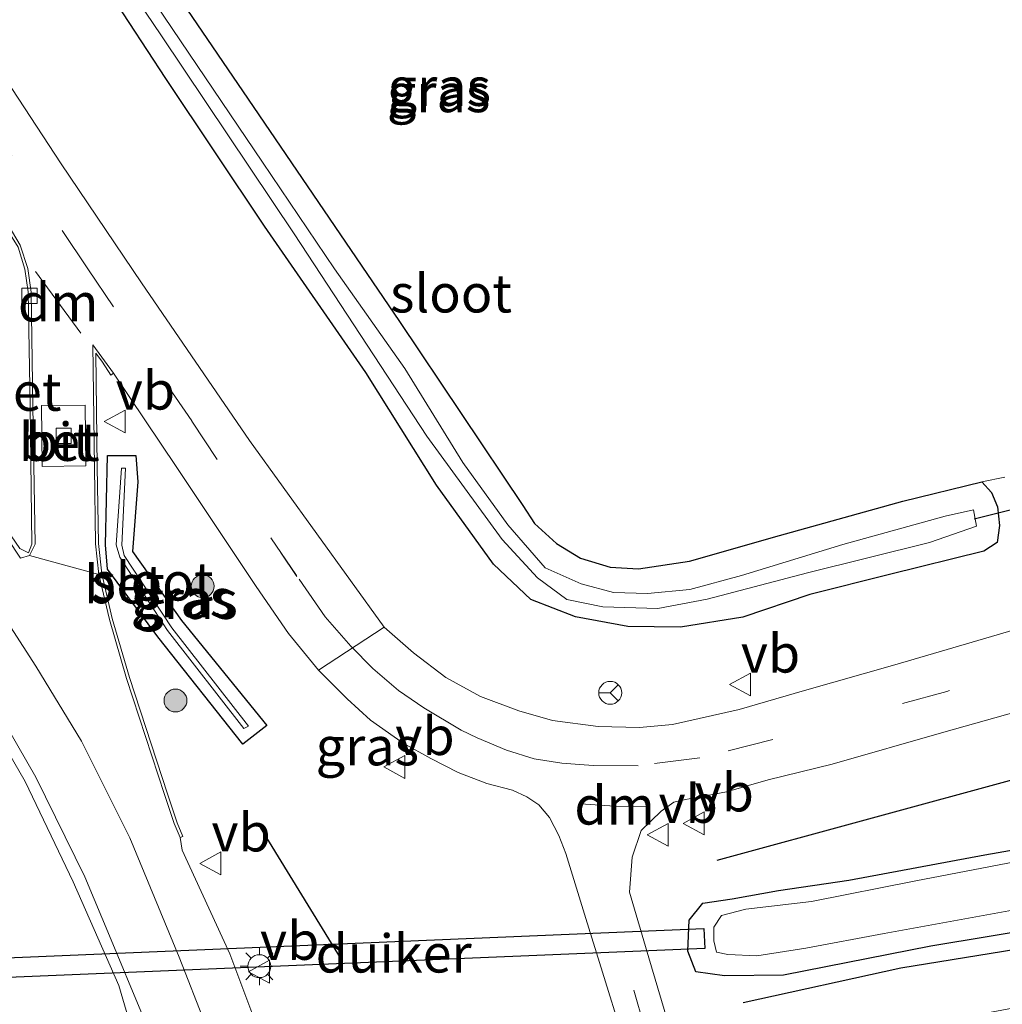
# Model space of a CAD drawing. Units: metres. Extents: x 119987 to 130005, y 418750 to 425003.
# Drawn here: x 123367 to 123432, y 420509 to 420573 of the extents above; entities that cross this region are included whole.
import ezdxf
from ezdxf.enums import TextEntityAlignment as Align

# ---------------------------------------------------------------- set-up
doc = ezdxf.new("R2010")
doc.units = ezdxf.units.M
doc.linetypes.add('VW-3-9_STREEP', pattern=[12, 3, -9])
doc.layers.get('0').update_dxf_attribs({"lineweight": 25})
for name, color, linetype in [('B-ME-GR-BOMENRIJ-L-B1', 10, 'Continuous'), ('B-ME-GW-INSTEEKWATERGANG-L-B1', 10, 'Continuous'), ('B-ME-KW-DUIKER-GV-B6', 10, 'Continuous'), ('B-ME-KW-DUIKER-L-B1', 10, 'Continuous')]:
    doc.layers.add(name, color=color, linetype=linetype)
for name, color, linetype, lineweight in [('B-ME-GR-BOOM-S-B1', 93, 'Continuous', 18), ('B-ME-IE-GRASLAND-GV-B6', 93, 'Continuous', 18), ('B-ME-IE-GRONDWERKLIJN-GROND_INGERICHT-GV-B6', 253, 'Continuous', 18), ('B-ME-IE-HULPGEOMETRIE-L-B1', 53, 'Continuous', 18), ('B-ME-IE-MEUBILAIR_WEGMEUBILAIR-LICHTMAST-S-B1', 8, 'Continuous', 18), ('B-ME-OG-WATER-GV-B6', 153, 'Continuous', 18), ('B-ME-VH-VERH_SOORT-BETON-OVERIG-GV-B6', 8, 'IE-TERREINAFSCHEIDING-NATUURLIJK-HOUTWAL', 18), ('B-ME-VH-VERH_SOORT-BITUMEN-GV-B6', 8, 'IE-TERREINAFSCHEIDING-NATUURLIJK-HOUTWAL', 18), ('B-ME-VV-KOLK-S-B1', 8, 'Continuous', 18), ('B-ME-VW-MARKERING-39STREEP-015-L-B1', 255, 'VW-3-9_STREEP', 18), ('B-ME-VW-MARKERING-DRIEHOEK-L-B1', 7, 'VW-HAAIETAND70-R-B', 18), ('B-ME-VW-MARKERING-STREEP-015-L-B1', 7, 'Continuous', 18), ('B-ME-VW-MEUBILAIR_WEGMEUBILAIR-RONA-S-B1', 8, 'Continuous', 18), ('B-ME-VW-MEUBILAIR_WEGMEUBILAIR-VERKEERSBORD-S-B1', 8, 'Continuous', 18)]:
    doc.layers.add(name, color=color, linetype=linetype, lineweight=lineweight)
doc.styles.add('NLCS-ISO', font='NLCS-ISO.TTF')
doc.linetypes.add('IE-TERREINAFSCHEIDING-NATUURLIJK-HOUTWAL', pattern='A,7,-1.5,[67,NLCS.SHX,S=0.75,R=45,X=0,Y=0],-1.5,7,-1.5,[70,NLCS.SHX,S=0.75,R=0,X=0,Y=0],-1.5', length=20)
doc.linetypes.add('VW-HAAIETAND70-R-B', pattern='A,0,-0.5,[153,NLCS.SHX,S=1,R=180,X=-0.375,Y=0],-0.5', length=1)

# ---------------------------------------------------------------- blocks, each defined once
blk = doc.blocks.new('boom')
h = blk.add_hatch(color=256)
edge = h.paths.add_edge_path()
edge.add_arc((0, 0), 0.75, 0, 360)
blk.add_circle((0, 0), 0.75)
blk = doc.blocks.new('lantaarnpaal')
for p, q in [((-0.884, 0.884), (-0.53, 0.53)), ((0, 0.75), (0, 1.25)), ((0.53, 0.53), (0.884, 0.884)), ((-0.75, 0), (-1.25, 0)), ((0.75, 0), (1.25, 0)), ((-0.53, -0.53), (-0.884, -0.884)), ((0.53, -0.53), (0.884, -0.884)), ((0, -0.75), (0, -1.25))]:
    blk.add_line(p, q)
blk.add_circle((0, 0), 0.75)
blk = doc.blocks.new('kolk')
blk.add_lwpolyline([(-0.5, -0.5), (0.5, -0.5), (0.5, 0.5), (-0.5, 0.5)], close=True)
blk = doc.blocks.new('verkeersbord')
for p, q in [((0, 0.75), (-0.75, -0.625)), ((0.75, -0.625), (0, 0.75)), ((-0.75, -0.625), (0.75, -0.625))]:
    blk.add_line(p, q)
blk = doc.blocks.new('wegwijzer')
for q in [(0, 0.75), (-0.53, -0.53), (0.53, -0.53)]:
    blk.add_line((0, 0), q)
blk.add_circle((0, 0), 0.75)

msp = doc.modelspace()

# ---------------------------------------------------------------- linework, layer by layer
at = {"layer": 'B-ME-GR-BOMENRIJ-L-B1'}
msp.add_line((123388.402, 420511.723, 0.232), (123383.179, 420520.254, 0.204), dxfattribs=at)
for points in [[(123413.063, 420518.124, 0.124), (123432.921, 420523.537, 0.063), (123460.513, 420531.319, 0.28), (123480.076, 420536.995, 0.381), (123489.484, 420539.536, 0.393), (123499.687, 420540.169, 0.316)], [(123414.779, 420508.797, 0.292), (123425.097, 420511.065, 0.288), (123435.181, 420512.708, 0.296), (123444.741, 420514.529, 0.389), (123454.997, 420515.935, 0.365), (123465.853, 420517.147, 0.381), (123477.856, 420518.227, 0.312), (123488.984, 420518.881, 0.369), (123509.792, 420520.014, 0.477)]]:
    msp.add_polyline3d(points, dxfattribs=at)
at = {"layer": 'B-ME-GW-INSTEEKWATERGANG-L-B1'}
for points in [[(123430.392, 420542.901, -0.21), (123431.029, 420542.192, -0.202), (123431.411, 420541.262, -0.166), (123431.562, 420540.041, -0.182), (123431.402, 420538.926, -0.234), (123430.516, 420538.355, -0.246), (123424.344, 420536.817, -0.371), (123419.137, 420535.517, -0.371), (123414.753, 420534.041, -0.427), (123410.661, 420533.378, -0.435), (123407.228, 420533.429, -0.435), (123403.79, 420534.052, -0.435), (123400.872, 420535.197, -0.435), (123398.423, 420537.51, -0.435), (123394.706, 420542.688, -0.435), (123390.074, 420550.059, -0.435), (123383.432, 420559.643, -0.435), (123376.977, 420569.306, -0.431), (123368.565, 420582.157, -0.423)], [(123374.326, 420579.77, -0.355), (123382.36, 420567.943, -0.483), (123392.276, 420553.386, -0.411), (123400.337, 420541.356, -0.355), (123401.105, 420540.16, -0.415), (123402.556, 420538.862, -0.315), (123404.132, 420537.905, -0.202), (123406.067, 420537.312, -0.19), (123407.912, 420537.188, -0.174), (123411.255, 420537.692, -0.194), (123417.146, 420539.378, -0.222), (123425.224, 420541.624, -0.206), (123430.392, 420542.901, -0.21)], [(123382.008, 420525.715, 0.009), (123376.453, 420532.744, 0.011), (123373.162, 420537.183, 0.143), (123373.031, 420538.775, 0.112), (123373.16, 420544.615, 0.109), (123375.011, 420544.617, -0.04), (123375.147, 420542.889, -0.147), (123374.786, 420538.33, -0.053), (123378.013, 420533.821, -0.037), (123383.583, 420526.935, -0.057), (123382.008, 420525.715, 0.009)], [(123417.404, 420510.598, 0.24), (123413.546, 420510.542, -0.033), (123411.682, 420510.817, -0.029), (123411.159, 420512.171, -0.057), (123411.237, 420514.186, -0.089), (123412.129, 420515.299, -0.122), (123414.043, 420515.591, -0.142), (123417.087, 420516.145, -0.053), (123421.694, 420516.817, -0.218), (123430.584, 420518.472, -0.278), (123442.652, 420520.599, -0.19)], [(123434.817, 420513.773, 0.012), (123427.052, 420512.482, 0.279), (123417.404, 420510.598, 0.24)]]:
    msp.add_polyline3d(points, dxfattribs=at)
at = {"layer": 'B-ME-IE-GRASLAND-GV-B6'}
for points in [[(123369.029, 420583.44, -1.094), (123376.701, 420572.092, -1.223), (123385.376, 420559.134, -1.255), (123394.064, 420545.889, -1.259), (123398.993, 420539.128, -1.259), (123401.317, 420536.607, -1.259), (123403.219, 420535.193, -1.259), (123405.581, 420534.72, -1.263), (123409.186, 420534.61, -1.263), (123412.405, 420535.216, -1.259), (123418.975, 420536.945, -1.267), (123426.959, 420538.92, -1.267), (123430.047, 420539.993, -1.263), (123429.843, 420541.068, -1.263)], [(123368.565, 420582.157, -0.423), (123376.977, 420569.306, -0.431), (123383.432, 420559.643, -0.435), (123390.074, 420550.059, -0.435), (123394.706, 420542.688, -0.435), (123398.423, 420537.51, -0.435), (123400.872, 420535.197, -0.435), (123403.79, 420534.052, -0.435), (123407.228, 420533.429, -0.435), (123410.661, 420533.378, -0.435), (123414.753, 420534.041, -0.427), (123419.137, 420535.517, -0.371), (123424.344, 420536.817, -0.371), (123430.516, 420538.355, -0.246), (123431.402, 420538.926, -0.234), (123431.562, 420540.041, -0.182), (123431.411, 420541.262, -0.166), (123431.029, 420542.192, -0.202), (123430.392, 420542.901, -0.21)], [(123430.392, 420542.901, -0.21), (123431.029, 420542.192, -0.202), (123431.411, 420541.262, -0.166), (123431.562, 420540.041, -0.182), (123431.402, 420538.926, -0.234), (123430.516, 420538.355, -0.246), (123424.344, 420536.817, -0.371), (123419.137, 420535.517, -0.371), (123414.753, 420534.041, -0.427), (123410.661, 420533.378, -0.435), (123407.228, 420533.429, -0.435), (123403.79, 420534.052, -0.435), (123400.872, 420535.197, -0.435), (123398.423, 420537.51, -0.435), (123394.706, 420542.688, -0.435), (123390.074, 420550.059, -0.435), (123383.432, 420559.643, -0.435), (123376.977, 420569.306, -0.431), (123368.565, 420582.157, -0.423)], [(123374.326, 420579.77, -0.355), (123382.36, 420567.943, -0.483), (123392.276, 420553.386, -0.411), (123400.337, 420541.356, -0.355), (123401.105, 420540.16, -0.415), (123402.556, 420538.862, -0.315), (123404.132, 420537.905, -0.202), (123406.067, 420537.312, -0.19), (123407.912, 420537.188, -0.174), (123411.255, 420537.692, -0.194), (123417.146, 420539.378, -0.222), (123425.224, 420541.624, -0.206), (123430.392, 420542.901, -0.21)], [(123433.624, 420533.538, 0.091), (123431.021, 420532.77, 0.091), (123424.69, 420530.909, 0.095), (123418.786, 420529.222, 0.019), (123414.514, 420527.996, 0.015), (123410.143, 420527.015, -0.013), (123407.985, 420526.8, -0.021), (123405.284, 420526.871, -0.021), (123402.293, 420527.268, -0.021), (123400.079, 420527.902, -0.021), (123397.574, 420528.845, -0.021), (123395.313, 420530.074, -0.021), (123393.199, 420531.7, -0.021), (123391.27, 420533.386, -0.021), (123382.45, 420545.604, -0.117), (123375.383, 420555.934, -0.085), (123370.123, 420563.724, -0.065), (123362.078, 420576.001, -0.077)], [(123357.758, 420573.627, 0.059), (123366.121, 420560.772, 0.023), (123366.068, 420560.535, 0.011), (123365.929, 420560.434, 0.023), (123366.481, 420559.591, 0.15), (123367.314, 420558.27, 0.144), (123367.756, 420556.828, 0.137), (123367.972, 420555.333, 0.168), (123368.088, 420547.866, 0.207), (123368.206, 420538.823, 0.28), (123367.979, 420538.257, 0.28), (123367.408, 420538.524, 0.296), (123366.849, 420539.368, 0.19), (123366.6078, 420539.1873, 0.1721), (123363.16, 420544.42, 0.19), (123352.46, 420560.32, 0.22), (123348.08, 420567.13, 0.28), (123343.32, 420574.96, 0.33)], [(123429.843, 420541.068, -1.263), (123427.993, 420540.652, -1.275), (123421.302, 420538.783, -1.271), (123414.661, 420536.76, -1.267), (123411.277, 420535.848, -1.251), (123408.518, 420535.591, -1.235), (123406.279, 420535.643, -1.227), (123404.168, 420536.213, -1.227), (123401.801, 420537.254, -1.227), (123399.374, 420540.074, -1.235), (123396.426, 420544.159, -1.239), (123392.615, 420550.323, -1.243), (123388.02, 420556.84, -1.243), (123383.295, 420563.835, -1.166), (123375.793, 420574.965, -1.134)], [(123383.054, 420506.933, 0.309), (123381.176, 420511.99, 0.216), (123378.054, 420518.768, 0.153), (123377.922, 420519.597, 0.177), (123378.099, 420519.67, 0.202), (123377.708, 420520.565, 0.294), (123377.077, 420522.473, 0.269), (123374.599, 420530.086, 0.236), (123373.455, 420533.955, 0.21), (123372.779, 420536.868, 0.223), (123372.558, 420538.847, 0.221), (123372.491, 420543.867, 0.199), (123372.394, 420551.325, 0.151), (123372.82, 420550.731, 0.159), (123373.381, 420549.89, 0.046), (123373.546, 420550.006, 0.04)], [(123373.546, 420550.006, 0.04), (123377.69, 420543.826, 0.008), (123382.888, 420536.037, 0.027), (123384.996, 420532.955, 0.027), (123386.964, 420530.573, 0.019), (123388.837, 420528.681, 0.067), (123390.382, 420527.297, 0.067), (123392.512, 420525.783, 0.067), (123394.322, 420524.784, 0.067), (123396.119, 420523.87, 0.067), (123397.982, 420523.136, 0.066), (123399.681, 420522.705, 0.048), (123400.616, 420522.275, 0.144), (123401.394, 420521.756, 0.183), (123402.097, 420520.924, 0.171), (123402.711, 420519.744, 0.156), (123403.161, 420518.557, 0.378), (123404.479, 420514.295, 0.354), (123407.942, 420503.12, 0.333)], [(123383.583, 420526.935, -0.057), (123378.013, 420533.821, -0.037), (123374.786, 420538.33, -0.053), (123375.147, 420542.889, -0.147), (123375.011, 420544.617, -0.04), (123373.16, 420544.615, 0.109), (123373.031, 420538.775, 0.112), (123373.162, 420537.183, 0.143), (123376.453, 420532.744, 0.011), (123382.008, 420525.715, 0.009), (123383.583, 420526.935, -0.057)], [(123383.583, 420526.935, -0.057), (123382.008, 420525.715, 0.009), (123376.453, 420532.744, 0.011), (123373.162, 420537.183, 0.143), (123373.031, 420538.775, 0.112), (123373.16, 420544.615, 0.109), (123375.011, 420544.617, -0.04), (123375.147, 420542.889, -0.147), (123374.786, 420538.33, -0.053), (123378.013, 420533.821, -0.037), (123383.583, 420526.935, -0.057)], [(123373.726, 420538.779, -0.737), (123373.97, 420537.965, -0.686), (123377.09, 420533.161, -0.612), (123382.087, 420526.744, -0.519), (123382.397, 420526.89, -0.53), (123377.37, 420533.339, -0.612), (123374.252, 420538.068, -0.677), (123374.096, 420538.74, -0.755), (123374.335, 420543.797, -0.754), (123374.085, 420543.797, -0.75), (123373.726, 420538.779, -0.737)], [(123430.392, 420542.901, -0.21), (123431.909, 420543.199, -0.143)], [(123408.093, 420520.056, 0.129), (123409.396, 420521.333, 0.069), (123410.241, 420521.923, 0.054), (123410.997, 420522.092, 0.096), (123411.953, 420522.269, 0.096), (123413.689, 420522.603, 0.111), (123416.399, 420523.38, 0.111), (123420.588, 420524.408, 0.111), (123427.907, 420526.497, 0.115), (123444.904, 420531.291, 0.324)], [(123365.282, 420527.562, 0.045), (123367.762, 420523.272, 0.123), (123370.921, 420516.703, 0.15), (123373.899, 420509.921, 0.135), (123375.433, 420504.695, 0.196), (123375.471, 420502.621, 0.196), (123375.173, 420500.582, 0.212), (123374.713, 420498.8, 0.292), (123374.054, 420496.709, 0.332), (123372.62, 420494.112, 0.341), (123371.396, 420492.682, 0.413), (123369.074, 420490.595, 0.445), (123366.807, 420489.209, 0.445)], [(123433.109, 420508.57, 0.519), (123426.127, 420507.251, 0.453), (123417.353, 420505.192, 0.447), (123415.257, 420504.673, 0.447), (123411.024, 420503.563, 0.471), (123408.604, 420511.721, 0.369), (123407.325, 420516.025, 0.24), (123407.501, 420518.317, 0.132), (123408.093, 420520.056, 0.129)], [(123434.817, 420513.773, 0.012), (123427.052, 420512.482, 0.279), (123417.404, 420510.598, 0.24), (123413.546, 420510.542, -0.033), (123411.682, 420510.817, -0.029), (123411.159, 420512.171, -0.057), (123411.237, 420514.186, -0.089), (123412.129, 420515.299, -0.122), (123414.043, 420515.591, -0.142), (123417.087, 420516.145, -0.053), (123421.694, 420516.817, -0.218), (123430.584, 420518.472, -0.278), (123442.652, 420520.599, -0.19)], [(123442.652, 420520.599, -0.19), (123430.584, 420518.472, -0.278), (123421.694, 420516.817, -0.218), (123417.087, 420516.145, -0.053), (123414.043, 420515.591, -0.142), (123412.129, 420515.299, -0.122), (123411.237, 420514.186, -0.089), (123411.159, 420512.171, -0.057), (123411.682, 420510.817, -0.029), (123413.546, 420510.542, -0.033), (123417.404, 420510.598, 0.24), (123427.052, 420512.482, 0.279), (123434.817, 420513.773, 0.012)], [(123435.854, 420518.65, -0.62), (123426.078, 420516.763, -0.62), (123419.234, 420515.405, -0.62), (123414.938, 420514.918, -0.617), (123413.351, 420514.493, -0.614), (123412.857, 420513.733, -0.629), (123412.848, 420512.837, -0.629), (123413.036, 420512.096, -0.629), (123413.758, 420511.953, -0.629), (123415.663, 420511.862, -0.629), (123418.867, 420512.363, -0.632), (123423.995, 420513.329, -0.628), (123433.115, 420514.971, -0.624)]]:
    msp.add_polyline3d(points, dxfattribs=at)
at = {"layer": 'B-ME-IE-GRONDWERKLIJN-GROND_INGERICHT-GV-B6'}
msp.add_polyline3d([(123431.909, 420543.199, -0.143), (123430.392, 420542.901, -0.21), (123425.224, 420541.624, -0.206), (123417.146, 420539.378, -0.222), (123411.255, 420537.692, -0.194), (123407.912, 420537.188, -0.174), (123406.067, 420537.312, -0.19), (123404.132, 420537.905, -0.202), (123402.556, 420538.862, -0.315), (123401.105, 420540.16, -0.415), (123400.337, 420541.356, -0.355), (123392.276, 420553.386, -0.411), (123382.36, 420567.943, -0.483), (123374.326, 420579.77, -0.355)], dxfattribs=at)
at = {"layer": 'B-ME-IE-HULPGEOMETRIE-L-B1'}
for p, q in [((123368.043, 420538.065, 0.186), (123372.585, 420536.826, 0.144)), ((123391.27, 420533.386, -0.021), (123386.964, 420530.573, 0.019))]:
    msp.add_line(p, q, dxfattribs=at)
at = {"layer": 'B-ME-KW-DUIKER-GV-B6'}
msp.add_polyline3d([(123412.2562, 420512.3456, -1.3365), (123361.4022, 420510.2176, -1.4505), (123361.3478, 420511.5164, -1.4475), (123412.2018, 420513.6444, -1.3335), (123412.2562, 420512.3456, -1.3365)], dxfattribs=at)
at = {"layer": 'B-ME-KW-DUIKER-L-B1'}
msp.add_line((123429.892, 420540.483, -1.207), (123438.154, 420542.54, -1.311), dxfattribs=at)
at = {"layer": 'B-ME-OG-WATER-GV-B6'}
for points in [[(123429.843, 420541.068, -1.263), (123430.047, 420539.993, -1.263), (123426.959, 420538.92, -1.267), (123418.975, 420536.945, -1.267), (123412.405, 420535.216, -1.259), (123409.186, 420534.61, -1.263), (123405.581, 420534.72, -1.263), (123403.219, 420535.193, -1.259), (123401.317, 420536.607, -1.259), (123398.993, 420539.128, -1.259), (123394.064, 420545.889, -1.259), (123385.376, 420559.134, -1.255), (123376.701, 420572.092, -1.223), (123369.029, 420583.44, -1.094)], [(123375.793, 420574.965, -1.134), (123383.295, 420563.835, -1.166), (123388.02, 420556.84, -1.243), (123392.615, 420550.323, -1.243), (123396.426, 420544.159, -1.239), (123399.374, 420540.074, -1.235), (123401.801, 420537.254, -1.227), (123404.168, 420536.213, -1.227), (123406.279, 420535.643, -1.227), (123408.518, 420535.591, -1.235), (123411.277, 420535.848, -1.251), (123414.661, 420536.76, -1.267), (123421.302, 420538.783, -1.271), (123427.993, 420540.652, -1.275), (123429.843, 420541.068, -1.263)], [(123373.726, 420538.779, -0.737), (123374.085, 420543.797, -0.75), (123374.335, 420543.797, -0.754), (123374.096, 420538.74, -0.755), (123374.252, 420538.068, -0.677), (123377.37, 420533.339, -0.612), (123382.397, 420526.89, -0.53), (123382.087, 420526.744, -0.519), (123377.09, 420533.161, -0.612), (123373.97, 420537.965, -0.686), (123373.726, 420538.779, -0.737)], [(123433.115, 420514.971, -0.624), (123423.995, 420513.329, -0.628), (123418.867, 420512.363, -0.632), (123415.663, 420511.862, -0.629), (123413.758, 420511.953, -0.629), (123413.036, 420512.096, -0.629), (123412.848, 420512.837, -0.629), (123412.857, 420513.733, -0.629), (123413.351, 420514.493, -0.614), (123414.938, 420514.918, -0.617), (123419.234, 420515.405, -0.62), (123426.078, 420516.763, -0.62), (123435.854, 420518.65, -0.62)]]:
    msp.add_polyline3d(points, dxfattribs=at)
at = {"layer": 'B-ME-VH-VERH_SOORT-BETON-OVERIG-GV-B6'}
for points in [[(123368.415, 420538.814, 0.157), (123368.043, 420538.065, 0.186), (123367.453, 420537.904, 0.168), (123366.6079, 420539.1872, 0.1721), (123366.849, 420539.368, 0.19), (123367.408, 420538.524, 0.296), (123367.979, 420538.257, 0.28), (123368.206, 420538.823, 0.28), (123368.088, 420547.866, 0.207), (123367.972, 420555.333, 0.168), (123367.756, 420556.828, 0.137), (123367.314, 420558.27, 0.144), (123366.481, 420559.591, 0.15), (123365.929, 420560.434, 0.023), (123366.068, 420560.535, 0.011), (123366.651, 420559.72, 0.031), (123367.444, 420558.387, 0.037), (123367.948, 420556.872, 0.026), (123368.166, 420555.32, 0.037), (123368.28, 420547.864, 0.088), (123368.415, 420538.814, 0.157)], [(123373.546, 420550.006, 0.04), (123373.381, 420549.89, 0.046), (123372.82, 420550.731, 0.159), (123372.394, 420551.325, 0.151), (123372.491, 420543.867, 0.199), (123372.558, 420538.847, 0.221), (123372.779, 420536.868, 0.223), (123373.455, 420533.955, 0.21), (123374.599, 420530.086, 0.236), (123377.077, 420522.473, 0.269), (123377.708, 420520.565, 0.294), (123378.099, 420519.67, 0.202), (123377.922, 420519.597, 0.177), (123377.529, 420520.516, 0.2), (123376.889, 420522.427, 0.204), (123374.4, 420530.019, 0.154), (123373.283, 420533.881, 0.143), (123372.585, 420536.826, 0.144), (123372.382, 420538.825, 0.145), (123372.296, 420543.853, 0.106), (123372.205, 420551.873, 0.056), (123373.546, 420550.006, 0.04)], [(123368.873, 420543.91, 0.091), (123368.835, 420547.889, 0.092), (123371.686, 420547.926, 0.092), (123371.746, 420543.945, 0.079), (123368.873, 420543.91, 0.091)]]:
    msp.add_polyline3d(points, dxfattribs=at)
at = {"layer": 'B-ME-VH-VERH_SOORT-BITUMEN-GV-B6'}
for points in [[(123362.078, 420576.001, -0.077), (123370.123, 420563.724, -0.065), (123375.383, 420555.934, -0.085), (123382.45, 420545.604, -0.117), (123391.27, 420533.386, -0.021), (123386.964, 420530.573, 0.019), (123384.996, 420532.955, 0.027), (123382.888, 420536.037, 0.027), (123377.69, 420543.826, 0.008), (123373.546, 420550.006, 0.04), (123372.205, 420551.873, 0.056), (123372.296, 420543.853, 0.106), (123372.382, 420538.825, 0.145), (123372.585, 420536.826, 0.144), (123368.043, 420538.065, 0.186), (123368.415, 420538.814, 0.157), (123368.28, 420547.864, 0.088), (123368.166, 420555.32, 0.037), (123367.948, 420556.872, 0.026), (123367.444, 420558.387, 0.037), (123366.651, 420559.72, 0.031), (123366.068, 420560.535, 0.011), (123366.121, 420560.772, 0.023), (123357.758, 420573.627, 0.059)], [(123368.873, 420543.91, 0.091), (123371.746, 420543.945, 0.079), (123371.686, 420547.926, 0.092), (123368.835, 420547.889, 0.092), (123368.873, 420543.91, 0.091)], [(123366.6076, 420539.1871, 0.1721), (123367.453, 420537.904, 0.168), (123368.043, 420538.065, 0.186), (123372.585, 420536.826, 0.144), (123373.283, 420533.881, 0.143), (123374.4, 420530.019, 0.154), (123376.889, 420522.427, 0.204), (123377.529, 420520.516, 0.2), (123377.922, 420519.597, 0.177), (123378.054, 420518.768, 0.153), (123381.176, 420511.99, 0.216), (123383.054, 420506.933, 0.309)], [(123407.942, 420503.12, 0.333), (123404.479, 420514.295, 0.354), (123403.161, 420518.557, 0.378), (123402.711, 420519.744, 0.156), (123402.097, 420520.924, 0.171), (123401.394, 420521.756, 0.183), (123400.616, 420522.275, 0.144), (123399.681, 420522.705, 0.048), (123397.982, 420523.136, 0.066), (123396.119, 420523.87, 0.067), (123394.322, 420524.784, 0.067), (123392.512, 420525.783, 0.067), (123390.382, 420527.297, 0.067), (123388.837, 420528.681, 0.067), (123386.964, 420530.573, 0.019), (123391.27, 420533.386, -0.021), (123393.199, 420531.7, -0.021), (123395.313, 420530.074, -0.021), (123397.574, 420528.845, -0.021), (123400.079, 420527.902, -0.021), (123402.293, 420527.268, -0.021), (123405.284, 420526.871, -0.021), (123407.985, 420526.8, -0.021), (123410.143, 420527.015, -0.013), (123414.514, 420527.996, 0.015), (123418.786, 420529.222, 0.019), (123424.69, 420530.909, 0.095), (123431.021, 420532.77, 0.091), (123433.624, 420533.538, 0.091)], [(123444.904, 420531.291, 0.324), (123427.907, 420526.497, 0.115), (123420.588, 420524.408, 0.111), (123416.399, 420523.38, 0.111), (123413.689, 420522.603, 0.111), (123411.953, 420522.269, 0.096), (123410.997, 420522.092, 0.096), (123410.241, 420521.923, 0.054), (123409.396, 420521.333, 0.069), (123408.093, 420520.056, 0.129), (123407.501, 420518.317, 0.132), (123407.325, 420516.025, 0.24), (123408.604, 420511.721, 0.369), (123411.024, 420503.563, 0.471), (123415.257, 420504.673, 0.447), (123417.353, 420505.192, 0.447), (123426.127, 420507.251, 0.453)], [(123366.807, 420489.209, 0.445), (123369.074, 420490.595, 0.445), (123371.396, 420492.682, 0.413), (123372.62, 420494.112, 0.341), (123374.054, 420496.709, 0.332), (123374.713, 420498.8, 0.292), (123375.173, 420500.582, 0.212), (123375.471, 420502.621, 0.196), (123375.433, 420504.695, 0.196), (123373.899, 420509.921, 0.135), (123370.921, 420516.703, 0.15), (123367.762, 420523.272, 0.123), (123365.282, 420527.562, 0.045)]]:
    msp.add_polyline3d(points, dxfattribs=at)
at = {"layer": 'B-ME-VW-MARKERING-39STREEP-015-L-B1'}
for p, q in [((123384.473, 420538.299, -0.076), (123385.555, 420536.706, -0.083)), ((123408.444, 420506.717, 0.468), (123405.14, 420518.221, -0.095))]:
    msp.add_line(p, q, dxfattribs=at)
msp.add_polyline3d([(123439.798, 420532.601, 0.192), (123428.096, 420529.17, 0.183), (123416.707, 420526.02, 0.141), (123411.942, 420524.823, 0.111), (123407.898, 420524.304, 0.067), (123404.958, 420524.321, 0.063), (123402.898, 420524.471, 0.015), (123401.08, 420524.763, 0.039), (123399.276, 420525.332, 0.043), (123397.357, 420526.139, 0.043), (123396.309, 420526.645, 0.043), (123393.87, 420528.087, 0.043), (123392.204, 420529.242, 0.071), (123390.527, 420530.666, 0.071), (123389.093, 420532.13, 0.067), (123387.403, 420534.045, 0.067), (123385.536, 420536.764, 0.051), (123380.334, 420544.357, 0.047), (123378.675, 420546.884, 0.007), (123373.546, 420554.349, 0.019), (123371.87, 420556.851, 0.007), (123366.905, 420564.252, 0.007), (123365.197, 420566.74, 0.027), (123360.105, 420574.339, 0.027)], dxfattribs=at)
at = {"layer": 'B-ME-VW-MARKERING-DRIEHOEK-L-B1'}
msp.add_line((123368.449, 420556.669, 0.054), (123371.412, 420552.623, 0.046), dxfattribs=at)
msp.add_polyline3d([(123408.571, 420521.632, 0.048), (123406.35, 420521.65, 0.099), (123404.144, 420521.819, 0.096)], dxfattribs=at)
at = {"layer": 'B-ME-VW-MARKERING-STREEP-015-L-B1'}
for points in [[(123408.068, 420502.464, 0.378), (123398.136, 420499.211, 0.522), (123395.814, 420498.496, 0.411), (123394.182, 420498.351, 0.444), (123392.113, 420498.411, 0.429), (123390.038, 420498.701, 0.381), (123387.566, 420499.528, 0.372), (123385.371, 420500.639, 0.342), (123383.416, 420502.01, 0.39), (123381.765, 420503.728, 0.363), (123380.682, 420505.338, 0.364), (123379.581, 420507.361, 0.225), (123377.841, 420511.766, 0.207), (123374.62, 420519.574, 0.129), (123371.455, 420525.923, 0.147), (123368.472, 420530.831, 0.126), (123364.937, 420536.286, 0.135), (123359.34, 420544.73, 0.19), (123351.62, 420556.37, 0.26), (123344, 420568.28, 0.37), (123338.07, 420578.46, 0.43)], [(123366.004, 420488.311, 0.433), (123367.921, 420489.099, 0.509), (123369.698, 420490.207, 0.465), (123371.636, 420491.806, 0.453), (123372.725, 420492.922, 0.397), (123373.674, 420494.216, 0.369), (123374.545, 420495.758, 0.357), (123375.265, 420497.319, 0.328), (123375.885, 420499.228, 0.328), (123376.224, 420501.158, 0.32), (123376.325, 420502.969, 0.3), (123376.301, 420503.326, 0.29), (123376.225, 420504.969, 0.267), (123375.345, 420508.226, 0.177), (123373.404, 420512.912, 0.081), (123371.681, 420517.037, 0.114), (123368.457, 420523.567, 0.117), (123366.008, 420527.817, 0.054)]]:
    msp.add_polyline3d(points, dxfattribs=at)

# ---------------------------------------------------------------- block references
at = {"layer": 'B-ME-GR-BOOM-S-B1', "rotation": 90}
for p in [(123379.393, 420536.061, -0.109), (123377.609, 420528.575, 0.149)]:
    msp.add_blockref('boom', p, dxfattribs=at)
at = {"layer": 'B-ME-IE-MEUBILAIR_WEGMEUBILAIR-LICHTMAST-S-B1', "rotation": 90}
msp.add_blockref('lantaarnpaal', (123383.102, 420511.178, 0.248), dxfattribs=at)
at = {"layer": 'B-ME-VV-KOLK-S-B1', "rotation": 90}
for p in [(123368.06, 420555.078, 0.134), (123370.289, 420545.915, -0.063)]:
    msp.add_blockref('kolk', p, dxfattribs=at)
at = {"layer": 'B-ME-VW-MEUBILAIR_WEGMEUBILAIR-RONA-S-B1', "rotation": 90}
msp.add_blockref('wegwijzer', (123406.068, 420529.082, -0.065), dxfattribs=at)
at = {"layer": 'B-ME-VW-MEUBILAIR_WEGMEUBILAIR-VERKEERSBORD-S-B1', "rotation": 90}
for p in [(123373.696, 420546.846, 0.153), (123414.618, 420529.624, -0.037), (123391.997, 420524.226, 0.059), (123411.59, 420520.53, 0.3), (123409.232, 420519.783, 0.276), (123379.961, 420517.911, 0.077), (123383.141, 420510.813, 0.248)]:
    msp.add_blockref('verkeersbord', p, dxfattribs=at)

# ---------------------------------------------------------------- texts
at = {"layer": 'B-ME-IE-GRASLAND-GV-B6', "ltscale": 0.2, "style": 'NLCS-ISO'}
for p in [(123394.882, 420568.762), (123394.8325, 420568.3495), (123378.0615, 420535.2705), (123378.307, 420535.166), (123378.307, 420535.166), (123390.168, 420525.58)]:
    msp.add_text('gras', height=2.5, dxfattribs=at).set_placement(p, align=Align.MIDDLE_CENTER)
at = {"layer": 'B-ME-KW-DUIKER-GV-B6', "ltscale": 0.2, "style": 'NLCS-ISO'}
msp.add_text('duiker', height=2.5, dxfattribs=at).set_placement((123391.8928, 420512.0139), align=Align.MIDDLE_CENTER)
at = {"layer": 'B-ME-OG-WATER-GV-B6', "ltscale": 0.2, "style": 'NLCS-ISO'}
for p in [(123395.6482, 420555.2351), (123376.1031, 420536.369)]:
    msp.add_text('sloot', height=2.5, dxfattribs=at).set_placement(p, align=Align.MIDDLE_CENTER)
at = {"layer": 'B-ME-VH-VERH_SOORT-BETON-OVERIG-GV-B6', "ltscale": 0.2, "style": 'NLCS-ISO'}
for p in [(123367.4987, 420548.7989), (123370.0026, 420545.516), (123374.2702, 420536.1866)]:
    msp.add_text('bet', height=2.5, dxfattribs=at).set_placement(p, align=Align.MIDDLE_CENTER)
at = {"layer": 'B-ME-VH-VERH_SOORT-BITUMEN-GV-B6', "ltscale": 0.2, "style": 'NLCS-ISO'}
msp.add_text('bit', height=2.5, dxfattribs=at).set_placement((123370.0026, 420545.516), align=Align.MIDDLE_CENTER)
at = {"layer": 'B-ME-VW-MARKERING-DRIEHOEK-L-B1', "ltscale": 0.2, "style": 'NLCS-ISO'}
for p in [(123369.9305, 420554.646), (123406.355, 420521.7003)]:
    msp.add_text('dm', height=2.5, dxfattribs=at).set_placement(p, align=Align.MIDDLE_CENTER)
at = {"layer": 'B-ME-VW-MEUBILAIR_WEGMEUBILAIR-VERKEERSBORD-S-B1', "ltscale": 0.2, "style": 'NLCS-ISO'}
for p in [(123373.696, 420546.846, 0.153), (123414.618, 420529.624, -0.037), (123391.997, 420524.226, 0.059), (123411.59, 420520.53, 0.3), (123409.232, 420519.783, 0.276), (123379.961, 420517.911, 0.077), (123383.141, 420510.813, 0.248)]:
    msp.add_text('vb', height=2.5, dxfattribs=at).set_placement(p, align=Align.BOTTOM_LEFT)

doc.saveas('drawing.dxf')
